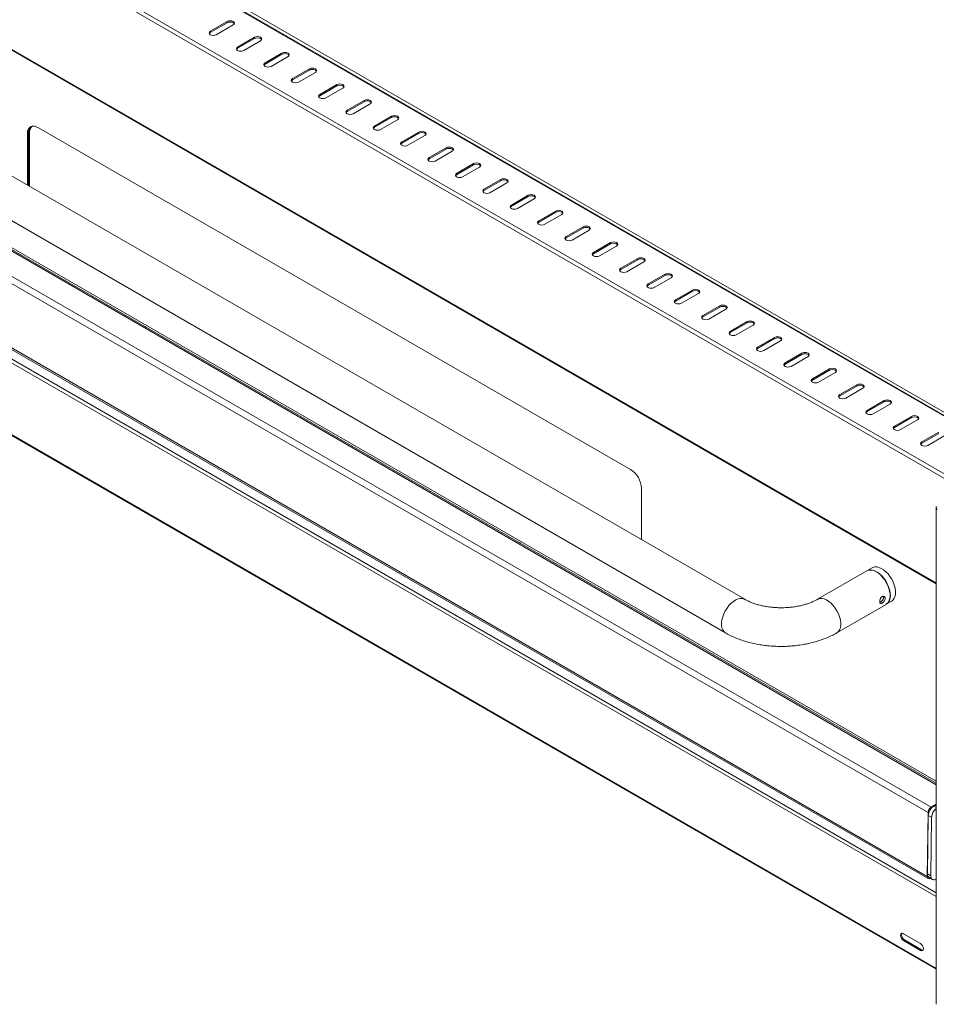
# Model space of a CAD drawing. Units: millimetres. Extents: x 115 to 4920, y 120 to 3444.
# Drawn here: x 3563 to 4037, y 1001 to 1510 of the extents above; entities that cross this region are included whole.
import ezdxf

# ---------------------------------------------------------------- set-up
doc = ezdxf.new("R2010")
doc.units = ezdxf.units.MM

msp = doc.modelspace()

# ---------------------------------------------------------------- linework, layer by layer
at = {"color": 7, "linetype": 'Continuous', "lineweight": 0, "ltscale": 12}
for p, q in [((3362.013, 1699.307), (4180.447, 1226.835)), ((4070.078, 1288.329), (3417.85, 1664.852)), ((3392.168, 1650.026), (4044.396, 1273.503)), ((4042.929, 1271.998), (3391.599, 1648.003)), ((3391.599, 1591.564), (4036.69, 1219.161)), ((3670.312, 1508.692), (3670.312, 1509.345)), ((3661.544, 1503.63), (3661.544, 1504.283)), ((3684.454, 1500.528), (3684.454, 1501.181)), ((3675.686, 1495.466), (3675.686, 1496.119)), ((3698.596, 1492.363), (3698.596, 1493.017)), ((3689.828, 1487.302), (3689.828, 1487.955)), ((4036.69, 1114.85), (3400.424, 1482.158)), ((3712.738, 1484.199), (3712.738, 1484.853)), ((3703.97, 1479.138), (3703.97, 1479.791)), ((3726.88, 1476.035), (3726.88, 1476.688)), ((4032.444, 1100.51), (3387.279, 1472.955)), ((3388.886, 1475.685), (4034.05, 1103.24)), ((3718.112, 1470.974), (3718.112, 1471.627)), ((3741.022, 1467.871), (3741.022, 1468.524)), ((3732.254, 1462.809), (3732.254, 1463.463)), ((3755.165, 1459.707), (3755.165, 1460.36)), ((3567.604, 1451.509), (3567.038, 1451.183)), ((3568.17, 1451.836), (3567.604, 1451.509)), ((3746.396, 1454.645), (3746.396, 1455.299)), ((3769.307, 1451.543), (3769.307, 1452.196)), ((3760.539, 1446.481), (3760.539, 1447.135)), ((3783.449, 1443.379), (3783.449, 1444.032)), ((3386.876, 1439.803), (4032.041, 1067.358)), ((3774.681, 1438.317), (3774.681, 1438.97)), ((3797.591, 1435.215), (3797.591, 1435.868)), ((4036.69, 1059.048), (3391.901, 1431.277)), ((3788.823, 1430.153), (3788.823, 1430.806)), ((4036.69, 1057.041), (3391.146, 1429.705)), ((3811.733, 1427.051), (3811.733, 1427.704)), ((3802.965, 1421.989), (3802.965, 1422.642)), ((3825.875, 1418.887), (3825.875, 1419.54)), ((3817.107, 1413.825), (3817.107, 1414.478)), ((3840.017, 1410.723), (3840.017, 1411.376)), ((3831.249, 1405.661), (3831.249, 1406.314)), ((3854.16, 1402.559), (3854.16, 1403.212)), ((3845.391, 1397.497), (3845.391, 1398.15)), ((3868.302, 1394.394), (3868.302, 1395.048)), ((4036.69, 1019.925), (3391.146, 1392.589)), ((3859.534, 1389.333), (3859.534, 1389.986)), ((3882.444, 1386.23), (3882.444, 1386.884)), ((3873.676, 1381.169), (3873.676, 1381.822)), ((3896.586, 1378.066), (3896.586, 1378.72)), ((3887.818, 1373.005), (3887.818, 1373.658)), ((3910.728, 1369.902), (3910.728, 1370.555)), ((3901.96, 1364.84), (3901.96, 1365.494)), ((3924.87, 1361.738), (3924.87, 1362.391)), ((3916.102, 1356.676), (3916.102, 1357.33)), ((3939.012, 1353.574), (3939.012, 1354.227)), ((3930.244, 1348.512), (3930.244, 1349.166)), ((3953.154, 1345.41), (3953.154, 1346.063)), ((3944.386, 1340.348), (3944.386, 1341.001)), ((3967.297, 1337.246), (3967.297, 1337.899)), ((3958.528, 1332.184), (3958.528, 1332.837)), ((3981.439, 1329.082), (3981.439, 1329.735)), ((3972.671, 1324.02), (3972.671, 1324.673)), ((3995.581, 1320.918), (3995.581, 1321.571)), ((3986.813, 1315.856), (3986.813, 1316.509)), ((4009.723, 1312.754), (4009.723, 1313.407)), ((4000.955, 1307.692), (4000.955, 1308.345)), ((4023.865, 1304.59), (4023.865, 1305.243)), ((4015.097, 1299.528), (4015.097, 1300.181)), ((4029.239, 1291.364), (4029.239, 1292.017)), ((4032.949, 1100.793), (4032.444, 1100.51)), ((4034.043, 1102.655), (4034.05, 1103.24)), ((4035.436, 1103.856), (4036.69, 1103.132)), ((4034.265, 1098.001), (4032.567, 1098.981)), ((4032.2, 1068.723), (4033.897, 1067.743)), ((4032.409, 1067.564), (4032.041, 1067.358)), ((4033.603, 1066.513), (4033.602, 1066.404)), ((4020.33, 1034.601), (4019.764, 1034.274)), ((4029.098, 1029.539), (4028.532, 1029.212))]:
    msp.add_line(p, q, dxfattribs=at)
at = {"color": 7, "linetype": 'Continuous', "lineweight": 15, "ltscale": 12}
for p, q in [((4070.798, 1288.4), (3418.57, 1664.923)), ((3391.673, 1591.034), (4036.69, 1218.674)), ((3937.759, 1210.676), (3419.58, 1509.814)), ((3670.312, 1509.345), (3661.544, 1504.283)), ((3670.312, 1508.692), (3661.544, 1503.63)), ((3664.655, 1502.487), (3673.423, 1507.549)), ((3684.454, 1501.181), (3675.686, 1496.119)), ((3684.454, 1500.528), (3675.686, 1495.466)), ((3678.797, 1494.323), (3687.565, 1499.385)), ((3409.581, 1492.493), (3927.76, 1193.355)), ((3698.596, 1493.017), (3689.828, 1487.955)), ((3698.596, 1492.363), (3689.828, 1487.302)), ((3692.939, 1486.159), (3701.707, 1491.221)), ((4036.69, 1115.582), (3401.522, 1482.256)), ((4036.69, 1116.653), (3402.998, 1482.475)), ((3712.738, 1484.853), (3703.97, 1479.791)), ((3712.738, 1484.199), (3703.97, 1479.138)), ((3707.081, 1477.995), (3715.849, 1483.056)), ((3726.88, 1476.688), (3718.112, 1471.627)), ((3726.88, 1476.035), (3718.112, 1470.974)), ((3721.223, 1469.831), (3729.992, 1474.892)), ((3741.022, 1468.524), (3732.254, 1463.463)), ((3741.022, 1467.871), (3732.254, 1462.809)), ((3735.366, 1461.667), (3744.134, 1466.728)), ((3755.165, 1460.36), (3746.396, 1455.299)), ((3755.165, 1459.707), (3746.396, 1454.645)), ((3749.508, 1453.503), (3758.276, 1458.564)), ((3567.038, 1451.183), (3567.038, 1424.689)), ((3567.604, 1424.362), (3567.604, 1451.509)), ((3568.17, 1424.035), (3568.17, 1451.836)), ((3878.731, 1277.779), (3572.695, 1454.45)), ((3769.307, 1452.196), (3760.539, 1447.135)), ((3769.307, 1451.543), (3760.539, 1446.481)), ((3763.65, 1445.338), (3772.418, 1450.4)), ((3783.449, 1444.032), (3774.681, 1438.97)), ((3783.449, 1443.379), (3774.681, 1438.317)), ((3777.792, 1437.174), (3786.56, 1442.236)), ((3387.34, 1438.751), (4032.505, 1066.306)), ((3797.591, 1435.868), (3788.823, 1430.806)), ((3797.591, 1435.215), (3788.823, 1430.153)), ((3791.934, 1429.01), (3800.702, 1434.072)), ((3811.733, 1427.704), (3802.965, 1422.642)), ((3811.733, 1427.051), (3802.965, 1421.989)), ((3806.076, 1420.846), (3814.844, 1425.908)), ((3825.875, 1419.54), (3817.107, 1414.478)), ((3825.875, 1418.887), (3817.107, 1413.825)), ((3820.218, 1412.682), (3828.987, 1417.744)), ((3840.017, 1411.376), (3831.249, 1406.314)), ((3840.017, 1410.723), (3831.249, 1405.661)), ((3834.361, 1404.518), (3843.129, 1409.58)), ((3854.16, 1403.212), (3845.391, 1398.15)), ((3854.16, 1402.559), (3845.391, 1397.497)), ((3848.503, 1396.354), (3857.271, 1401.416)), ((3868.302, 1395.048), (3859.534, 1389.986)), ((3391.444, 1391.93), (4036.69, 1019.438)), ((3868.302, 1394.394), (3859.534, 1389.333)), ((3862.645, 1388.19), (3871.413, 1393.252)), ((3882.444, 1386.884), (3873.676, 1381.822)), ((3882.444, 1386.23), (3873.676, 1381.169)), ((3876.787, 1380.026), (3885.555, 1385.088)), ((3896.586, 1378.72), (3887.818, 1373.658)), ((3896.586, 1378.066), (3887.818, 1373.005)), ((3890.929, 1371.862), (3899.697, 1376.923)), ((3910.728, 1370.555), (3901.96, 1365.494)), ((3910.728, 1369.902), (3901.96, 1364.84)), ((3905.071, 1363.698), (3913.839, 1368.759)), ((3924.87, 1362.391), (3916.102, 1357.33)), ((3924.87, 1361.738), (3916.102, 1356.676)), ((3919.213, 1355.534), (3927.981, 1360.595)), ((3939.012, 1354.227), (3930.244, 1349.166)), ((3627.754, 1351.73), (3627.689, 1351.693)), ((3939.012, 1353.574), (3930.244, 1348.512)), ((3933.355, 1347.369), (3942.124, 1352.431)), ((3953.154, 1346.063), (3944.386, 1341.001)), ((3953.154, 1345.41), (3944.386, 1340.348)), ((3947.498, 1339.205), (3956.266, 1344.267)), ((3967.297, 1337.899), (3958.528, 1332.837)), ((3967.297, 1337.246), (3958.528, 1332.184)), ((3961.64, 1331.041), (3970.408, 1336.103)), ((3981.439, 1329.735), (3972.671, 1324.673)), ((3981.439, 1329.082), (3972.671, 1324.02)), ((3975.782, 1322.877), (3984.55, 1327.939)), ((3995.581, 1321.571), (3986.813, 1316.509)), ((3995.581, 1320.918), (3986.813, 1315.856)), ((3989.924, 1314.713), (3998.692, 1319.775)), ((4009.723, 1313.407), (4000.955, 1308.345)), ((4009.723, 1312.754), (4000.955, 1307.692)), ((4004.066, 1306.549), (4012.834, 1311.611)), ((4023.865, 1305.243), (4015.097, 1300.181)), ((4023.865, 1304.59), (4015.097, 1299.528)), ((4018.208, 1298.385), (4026.976, 1303.447)), ((4038.007, 1297.079), (4029.239, 1292.017)), ((4038.007, 1296.425), (4029.239, 1291.364)), ((4032.35, 1290.221), (4041.119, 1295.283)), ((3884.388, 1241.487), (3884.388, 1267.981)), ((4036.69, 1258.278), (4036.69, 1001.361)), ((3821.218, 1240.045), (3821.154, 1240.008)), ((4003.562, 1227.004), (4000.875, 1225.453)), ((4000.733, 1225.371), (3975.278, 1210.676)), ((3985.277, 1193.355), (4010.733, 1208.05)), ((4010.874, 1208.132), (4010.803, 1208.092)), ((4010.874, 1208.132), (4013.561, 1209.683)), ((4036.69, 1104.721), (4034.05, 1103.24)), ((4035.436, 1103.856), (4036.69, 1104.56)), ((4032.041, 1067.358), (4032.444, 1100.51)), ((4032.2, 1068.723), (4032.567, 1098.981)), ((4033.897, 1067.743), (4034.265, 1098.001)), ((4033.028, 1066.845), (4034.725, 1065.866)), ((4033.602, 1066.404), (4033.698, 1066.458)), ((4036.69, 1066.044), (4036.685, 1066.041)), ((4019.764, 1037.867), (4028.532, 1032.805)), ((4028.532, 1029.212), (4019.764, 1034.274)), ((4029.098, 1029.539), (4020.33, 1034.601))]:
    msp.add_line(p, q, dxfattribs=at)
at = {"color": 7, "linetype": 'Continuous', "lineweight": 15, "ltscale": 12, "flags": 128}
for points in [[(3673.423, 1507.549), (3673.9, 1507.961), (3674.067, 1508.447), (3673.9, 1508.933), (3673.423, 1509.345), (3672.709, 1509.62), (3671.867, 1509.717), (3671.026, 1509.62), (3670.312, 1509.345)], [(3673.993, 1508.12), (3673.9, 1508.28), (3673.423, 1508.692), (3672.709, 1508.967), (3671.867, 1509.064), (3671.026, 1508.967), (3670.312, 1508.692)], [(3661.544, 1504.283), (3661.067, 1503.871), (3660.899, 1503.385), (3661.067, 1502.899), (3661.544, 1502.487), (3662.257, 1502.212), (3663.099, 1502.115), (3663.941, 1502.212), (3664.655, 1502.487)], [(3661.544, 1503.63), (3661.067, 1503.218), (3660.973, 1503.058)], [(3687.565, 1499.385), (3688.042, 1499.797), (3688.21, 1500.283), (3688.042, 1500.769), (3687.565, 1501.181), (3686.851, 1501.456), (3686.01, 1501.553), (3685.168, 1501.456), (3684.454, 1501.181)], [(3688.136, 1499.956), (3688.042, 1500.115), (3687.565, 1500.528), (3686.851, 1500.803), (3686.01, 1500.9), (3685.168, 1500.803), (3684.454, 1500.528)], [(3675.686, 1496.119), (3675.209, 1495.707), (3675.041, 1495.221), (3675.209, 1494.735), (3675.686, 1494.323), (3676.4, 1494.048), (3677.241, 1493.951), (3678.083, 1494.048), (3678.797, 1494.323)], [(3675.686, 1495.466), (3675.209, 1495.054), (3675.115, 1494.894)], [(3701.707, 1491.221), (3702.184, 1491.633), (3702.352, 1492.119), (3702.184, 1492.605), (3701.707, 1493.017), (3700.994, 1493.292), (3700.152, 1493.389), (3699.31, 1493.292), (3698.596, 1493.017)], [(3702.278, 1491.792), (3702.184, 1491.951), (3701.707, 1492.363), (3700.994, 1492.639), (3700.152, 1492.735), (3699.31, 1492.639), (3698.596, 1492.363)], [(3689.828, 1487.955), (3689.351, 1487.543), (3689.184, 1487.057), (3689.351, 1486.571), (3689.828, 1486.159), (3690.542, 1485.884), (3691.384, 1485.787), (3692.225, 1485.884), (3692.939, 1486.159)], [(3689.828, 1487.302), (3689.351, 1486.89), (3689.258, 1486.73)], [(3715.849, 1483.056), (3716.326, 1483.469), (3716.494, 1483.955), (3716.326, 1484.441), (3715.849, 1484.853), (3715.136, 1485.128), (3714.294, 1485.225), (3713.452, 1485.128), (3712.738, 1484.853)], [(3716.42, 1483.628), (3716.326, 1483.787), (3715.849, 1484.199), (3715.136, 1484.475), (3714.294, 1484.571), (3713.452, 1484.475), (3712.738, 1484.199)], [(3703.97, 1479.791), (3703.493, 1479.379), (3703.326, 1478.893), (3703.493, 1478.407), (3703.97, 1477.995), (3704.684, 1477.719), (3705.526, 1477.623), (3706.368, 1477.719), (3707.081, 1477.995)], [(3703.97, 1479.138), (3703.493, 1478.726), (3703.4, 1478.566)], [(3729.992, 1474.892), (3730.468, 1475.304), (3730.636, 1475.79), (3730.468, 1476.276), (3729.992, 1476.688), (3729.278, 1476.964), (3728.436, 1477.06), (3727.594, 1476.964), (3726.88, 1476.688)], [(3730.562, 1475.464), (3730.468, 1475.623), (3729.992, 1476.035), (3729.278, 1476.311), (3728.436, 1476.407), (3727.594, 1476.311), (3726.88, 1476.035)], [(3718.112, 1471.627), (3717.635, 1471.215), (3717.468, 1470.729), (3717.635, 1470.243), (3718.112, 1469.831), (3718.826, 1469.555), (3719.668, 1469.459), (3720.51, 1469.555), (3721.223, 1469.831)], [(3718.112, 1470.974), (3717.635, 1470.562), (3717.542, 1470.402)], [(3744.134, 1466.728), (3744.611, 1467.14), (3744.778, 1467.626), (3744.611, 1468.112), (3744.134, 1468.524), (3743.42, 1468.8), (3742.578, 1468.896), (3741.736, 1468.8), (3741.022, 1468.524)], [(3744.704, 1467.3), (3744.611, 1467.459), (3744.134, 1467.871), (3743.42, 1468.146), (3742.578, 1468.243), (3741.736, 1468.146), (3741.022, 1467.871)], [(3732.254, 1463.463), (3731.777, 1463.051), (3731.61, 1462.565), (3731.777, 1462.079), (3732.254, 1461.667), (3732.968, 1461.391), (3733.81, 1461.295), (3734.652, 1461.391), (3735.366, 1461.667)], [(3732.254, 1462.809), (3731.777, 1462.397), (3731.684, 1462.238)], [(3758.276, 1458.564), (3758.753, 1458.976), (3758.92, 1459.462), (3758.753, 1459.948), (3758.276, 1460.36), (3757.562, 1460.636), (3756.72, 1460.732), (3755.878, 1460.636), (3755.165, 1460.36)], [(3758.846, 1459.136), (3758.753, 1459.295), (3758.276, 1459.707), (3757.562, 1459.982), (3756.72, 1460.079), (3755.878, 1459.982), (3755.165, 1459.707)], [(3567.038, 1451.183), (3567.147, 1452.394), (3567.469, 1453.434), (3567.992, 1454.262), (3568.695, 1454.845), (3569.552, 1455.163), (3570.53, 1455.202), (3571.591, 1454.961), (3572.695, 1454.45)], [(3746.396, 1455.299), (3745.92, 1454.887), (3745.752, 1454.401), (3745.92, 1453.915), (3746.396, 1453.503), (3747.11, 1453.227), (3747.952, 1453.131), (3748.794, 1453.227), (3749.508, 1453.503)], [(3746.396, 1454.645), (3745.92, 1454.233), (3745.826, 1454.074)], [(3772.418, 1450.4), (3772.895, 1450.812), (3773.062, 1451.298), (3772.895, 1451.784), (3772.418, 1452.196), (3771.704, 1452.472), (3770.862, 1452.568), (3770.02, 1452.472), (3769.307, 1452.196)], [(3772.988, 1450.972), (3772.895, 1451.131), (3772.418, 1451.543), (3771.704, 1451.818), (3770.862, 1451.915), (3770.02, 1451.818), (3769.307, 1451.543)], [(3760.539, 1447.135), (3760.062, 1446.722), (3759.894, 1446.236), (3760.062, 1445.75), (3760.539, 1445.338), (3761.252, 1445.063), (3762.094, 1444.966), (3762.936, 1445.063), (3763.65, 1445.338)], [(3760.539, 1446.481), (3760.062, 1446.069), (3759.968, 1445.91)], [(3786.56, 1442.236), (3787.037, 1442.648), (3787.204, 1443.134), (3787.037, 1443.62), (3786.56, 1444.032), (3785.846, 1444.307), (3785.004, 1444.404), (3784.163, 1444.307), (3783.449, 1444.032)], [(3787.13, 1442.808), (3787.037, 1442.967), (3786.56, 1443.379), (3785.846, 1443.654), (3785.004, 1443.751), (3784.163, 1443.654), (3783.449, 1443.379)], [(3774.681, 1438.97), (3774.204, 1438.558), (3774.036, 1438.072), (3774.204, 1437.586), (3774.681, 1437.174), (3775.394, 1436.899), (3776.236, 1436.802), (3777.078, 1436.899), (3777.792, 1437.174)], [(3774.681, 1438.317), (3774.204, 1437.905), (3774.11, 1437.746)], [(3800.702, 1434.072), (3801.179, 1434.484), (3801.347, 1434.97), (3801.179, 1435.456), (3800.702, 1435.868), (3799.989, 1436.143), (3799.147, 1436.24), (3798.305, 1436.143), (3797.591, 1435.868)], [(3801.273, 1434.643), (3801.179, 1434.803), (3800.702, 1435.215), (3799.989, 1435.49), (3799.147, 1435.587), (3798.305, 1435.49), (3797.591, 1435.215)], [(3788.823, 1430.806), (3788.346, 1430.394), (3788.179, 1429.908), (3788.346, 1429.422), (3788.823, 1429.01), (3789.537, 1428.735), (3790.378, 1428.638), (3791.22, 1428.735), (3791.934, 1429.01)], [(3788.823, 1430.153), (3788.346, 1429.741), (3788.252, 1429.582)], [(3814.844, 1425.908), (3815.321, 1426.32), (3815.489, 1426.806), (3815.321, 1427.292), (3814.844, 1427.704), (3814.131, 1427.979), (3813.289, 1428.076), (3812.447, 1427.979), (3811.733, 1427.704)], [(3815.415, 1426.479), (3815.321, 1426.639), (3814.844, 1427.051), (3814.131, 1427.326), (3813.289, 1427.423), (3812.447, 1427.326), (3811.733, 1427.051)], [(3802.965, 1422.642), (3802.488, 1422.23), (3802.321, 1421.744), (3802.488, 1421.258), (3802.965, 1420.846), (3803.679, 1420.571), (3804.521, 1420.474), (3805.363, 1420.571), (3806.076, 1420.846)], [(3802.965, 1421.989), (3802.488, 1421.577), (3802.395, 1421.418)], [(3828.987, 1417.744), (3829.463, 1418.156), (3829.631, 1418.642), (3829.463, 1419.128), (3828.987, 1419.54), (3828.273, 1419.815), (3827.431, 1419.912), (3826.589, 1419.815), (3825.875, 1419.54)], [(3829.557, 1418.315), (3829.463, 1418.475), (3828.987, 1418.887), (3828.273, 1419.162), (3827.431, 1419.259), (3826.589, 1419.162), (3825.875, 1418.887)], [(3817.107, 1414.478), (3816.63, 1414.066), (3816.463, 1413.58), (3816.63, 1413.094), (3817.107, 1412.682), (3817.821, 1412.407), (3818.663, 1412.31), (3819.505, 1412.407), (3820.218, 1412.682)], [(3817.107, 1413.825), (3816.63, 1413.413), (3816.537, 1413.254)], [(3843.129, 1409.58), (3843.606, 1409.992), (3843.773, 1410.478), (3843.606, 1410.964), (3843.129, 1411.376), (3842.415, 1411.651), (3841.573, 1411.748), (3840.731, 1411.651), (3840.017, 1411.376)], [(3843.699, 1410.151), (3843.606, 1410.311), (3843.129, 1410.723), (3842.415, 1410.998), (3841.573, 1411.095), (3840.731, 1410.998), (3840.017, 1410.723)], [(3831.249, 1406.314), (3830.772, 1405.902), (3830.605, 1405.416), (3830.772, 1404.93), (3831.249, 1404.518), (3831.963, 1404.243), (3832.805, 1404.146), (3833.647, 1404.243), (3834.361, 1404.518)], [(3831.249, 1405.661), (3830.772, 1405.249), (3830.679, 1405.089)], [(3857.271, 1401.416), (3857.748, 1401.828), (3857.915, 1402.314), (3857.748, 1402.8), (3857.271, 1403.212), (3856.557, 1403.487), (3855.715, 1403.584), (3854.873, 1403.487), (3854.16, 1403.212)], [(3857.841, 1401.987), (3857.748, 1402.147), (3857.271, 1402.559), (3856.557, 1402.834), (3855.715, 1402.931), (3854.873, 1402.834), (3854.16, 1402.559)], [(3845.391, 1398.15), (3844.915, 1397.738), (3844.747, 1397.252), (3844.915, 1396.766), (3845.391, 1396.354), (3846.105, 1396.079), (3846.947, 1395.982), (3847.789, 1396.079), (3848.503, 1396.354)], [(3845.391, 1397.497), (3844.915, 1397.085), (3844.821, 1396.925)], [(3871.413, 1393.252), (3871.89, 1393.664), (3872.057, 1394.15), (3871.89, 1394.636), (3871.413, 1395.048), (3870.699, 1395.323), (3869.857, 1395.42), (3869.015, 1395.323), (3868.302, 1395.048)], [(3871.983, 1393.823), (3871.89, 1393.982), (3871.413, 1394.394), (3870.699, 1394.67), (3869.857, 1394.766), (3869.015, 1394.67), (3868.302, 1394.394)], [(3859.534, 1389.986), (3859.057, 1389.574), (3858.889, 1389.088), (3859.057, 1388.602), (3859.534, 1388.19), (3860.247, 1387.915), (3861.089, 1387.818), (3861.931, 1387.915), (3862.645, 1388.19)], [(3859.534, 1389.333), (3859.057, 1388.921), (3858.963, 1388.761)], [(3885.555, 1385.088), (3886.032, 1385.5), (3886.199, 1385.986), (3886.032, 1386.472), (3885.555, 1386.884), (3884.841, 1387.159), (3883.999, 1387.256), (3883.158, 1387.159), (3882.444, 1386.884)], [(3886.125, 1385.659), (3886.032, 1385.818), (3885.555, 1386.23), (3884.841, 1386.506), (3883.999, 1386.602), (3883.158, 1386.506), (3882.444, 1386.23)], [(3873.676, 1381.822), (3873.199, 1381.41), (3873.031, 1380.924), (3873.199, 1380.438), (3873.676, 1380.026), (3874.389, 1379.75), (3875.231, 1379.654), (3876.073, 1379.75), (3876.787, 1380.026)], [(3873.676, 1381.169), (3873.199, 1380.757), (3873.105, 1380.597)], [(3899.697, 1376.923), (3900.174, 1377.335), (3900.342, 1377.821), (3900.174, 1378.307), (3899.697, 1378.72), (3898.983, 1378.995), (3898.142, 1379.092), (3897.3, 1378.995), (3896.586, 1378.72)], [(3900.268, 1377.495), (3900.174, 1377.654), (3899.697, 1378.066), (3898.983, 1378.342), (3898.142, 1378.438), (3897.3, 1378.342), (3896.586, 1378.066)], [(3887.818, 1373.658), (3887.341, 1373.246), (3887.173, 1372.76), (3887.341, 1372.274), (3887.818, 1371.862), (3888.532, 1371.586), (3889.373, 1371.49), (3890.215, 1371.586), (3890.929, 1371.862)], [(3887.818, 1373.005), (3887.341, 1372.593), (3887.247, 1372.433)], [(3913.839, 1368.759), (3914.316, 1369.171), (3914.484, 1369.657), (3914.316, 1370.143), (3913.839, 1370.555), (3913.126, 1370.831), (3912.284, 1370.927), (3911.442, 1370.831), (3910.728, 1370.555)], [(3914.41, 1369.331), (3914.316, 1369.49), (3913.839, 1369.902), (3913.126, 1370.178), (3912.284, 1370.274), (3911.442, 1370.178), (3910.728, 1369.902)], [(3901.96, 1365.494), (3901.483, 1365.082), (3901.316, 1364.596), (3901.483, 1364.11), (3901.96, 1363.698), (3902.674, 1363.422), (3903.516, 1363.326), (3904.357, 1363.422), (3905.071, 1363.698)], [(3901.96, 1364.84), (3901.483, 1364.428), (3901.39, 1364.269)], [(3927.981, 1360.595), (3928.458, 1361.007), (3928.626, 1361.493), (3928.458, 1361.979), (3927.981, 1362.391), (3927.268, 1362.667), (3926.426, 1362.763), (3925.584, 1362.667), (3924.87, 1362.391)], [(3928.552, 1361.167), (3928.458, 1361.326), (3927.981, 1361.738), (3927.268, 1362.013), (3926.426, 1362.11), (3925.584, 1362.013), (3924.87, 1361.738)], [(3916.102, 1357.33), (3915.625, 1356.918), (3915.458, 1356.432), (3915.625, 1355.946), (3916.102, 1355.534), (3916.816, 1355.258), (3917.658, 1355.162), (3918.5, 1355.258), (3919.213, 1355.534)], [(3916.102, 1356.676), (3915.625, 1356.264), (3915.532, 1356.105)], [(3942.124, 1352.431), (3942.601, 1352.843), (3942.768, 1353.329), (3942.601, 1353.815), (3942.124, 1354.227), (3941.41, 1354.503), (3940.568, 1354.599), (3939.726, 1354.503), (3939.012, 1354.227)], [(3942.694, 1353.003), (3942.601, 1353.162), (3942.124, 1353.574), (3941.41, 1353.849), (3940.568, 1353.946), (3939.726, 1353.849), (3939.012, 1353.574)], [(3930.244, 1349.166), (3929.767, 1348.754), (3929.6, 1348.267), (3929.767, 1347.781), (3930.244, 1347.369), (3930.958, 1347.094), (3931.8, 1346.997), (3932.642, 1347.094), (3933.355, 1347.369)], [(3930.244, 1348.512), (3929.767, 1348.1), (3929.674, 1347.941)], [(3956.266, 1344.267), (3956.743, 1344.679), (3956.91, 1345.165), (3956.743, 1345.651), (3956.266, 1346.063), (3955.552, 1346.339), (3954.71, 1346.435), (3953.868, 1346.339), (3953.154, 1346.063)], [(3956.836, 1344.839), (3956.743, 1344.998), (3956.266, 1345.41), (3955.552, 1345.685), (3954.71, 1345.782), (3953.868, 1345.685), (3953.154, 1345.41)], [(3944.386, 1341.001), (3943.909, 1340.589), (3943.742, 1340.103), (3943.909, 1339.617), (3944.386, 1339.205), (3945.1, 1338.93), (3945.942, 1338.833), (3946.784, 1338.93), (3947.498, 1339.205)], [(3944.386, 1340.348), (3943.909, 1339.936), (3943.816, 1339.777)], [(3970.408, 1336.103), (3970.885, 1336.515), (3971.052, 1337.001), (3970.885, 1337.487), (3970.408, 1337.899), (3969.694, 1338.174), (3968.852, 1338.271), (3968.01, 1338.174), (3967.297, 1337.899)], [(3970.978, 1336.674), (3970.885, 1336.834), (3970.408, 1337.246), (3969.694, 1337.521), (3968.852, 1337.618), (3968.01, 1337.521), (3967.297, 1337.246)], [(3958.528, 1332.837), (3958.052, 1332.425), (3957.884, 1331.939), (3958.052, 1331.453), (3958.528, 1331.041), (3959.242, 1330.766), (3960.084, 1330.669), (3960.926, 1330.766), (3961.64, 1331.041)], [(3958.528, 1332.184), (3958.052, 1331.772), (3957.958, 1331.613)], [(3984.55, 1327.939), (3985.027, 1328.351), (3985.194, 1328.837), (3985.027, 1329.323), (3984.55, 1329.735), (3983.836, 1330.01), (3982.994, 1330.107), (3982.152, 1330.01), (3981.439, 1329.735)], [(3985.12, 1328.51), (3985.027, 1328.67), (3984.55, 1329.082), (3983.836, 1329.357), (3982.994, 1329.454), (3982.152, 1329.357), (3981.439, 1329.082)], [(3972.671, 1324.673), (3972.194, 1324.261), (3972.026, 1323.775), (3972.194, 1323.289), (3972.671, 1322.877), (3973.384, 1322.602), (3974.226, 1322.505), (3975.068, 1322.602), (3975.782, 1322.877)], [(3972.671, 1324.02), (3972.194, 1323.608), (3972.1, 1323.449)], [(3998.692, 1319.775), (3999.169, 1320.187), (3999.337, 1320.673), (3999.169, 1321.159), (3998.692, 1321.571), (3997.978, 1321.846), (3997.137, 1321.943), (3996.295, 1321.846), (3995.581, 1321.571)], [(3999.263, 1320.346), (3999.169, 1320.506), (3998.692, 1320.918), (3997.978, 1321.193), (3997.137, 1321.29), (3996.295, 1321.193), (3995.581, 1320.918)], [(3986.813, 1316.509), (3986.336, 1316.097), (3986.168, 1315.611), (3986.336, 1315.125), (3986.813, 1314.713), (3987.526, 1314.438), (3988.368, 1314.341), (3989.21, 1314.438), (3989.924, 1314.713)], [(3986.813, 1315.856), (3986.336, 1315.444), (3986.242, 1315.285)], [(4012.834, 1311.611), (4013.311, 1312.023), (4013.479, 1312.509), (4013.311, 1312.995), (4012.834, 1313.407), (4012.121, 1313.682), (4011.279, 1313.779), (4010.437, 1313.682), (4009.723, 1313.407)], [(4013.405, 1312.182), (4013.311, 1312.342), (4012.834, 1312.754), (4012.121, 1313.029), (4011.279, 1313.126), (4010.437, 1313.029), (4009.723, 1312.754)], [(4000.955, 1308.345), (4000.478, 1307.933), (4000.311, 1307.447), (4000.478, 1306.961), (4000.955, 1306.549), (4001.669, 1306.274), (4002.511, 1306.177), (4003.352, 1306.274), (4004.066, 1306.549)], [(4000.955, 1307.692), (4000.478, 1307.28), (4000.385, 1307.12)], [(4026.976, 1303.447), (4027.453, 1303.859), (4027.621, 1304.345), (4027.453, 1304.831), (4026.976, 1305.243), (4026.263, 1305.518), (4025.421, 1305.615), (4024.579, 1305.518), (4023.865, 1305.243)], [(4027.547, 1304.018), (4027.453, 1304.178), (4026.976, 1304.59), (4026.263, 1304.865), (4025.421, 1304.962), (4024.579, 1304.865), (4023.865, 1304.59)], [(4015.097, 1300.181), (4014.62, 1299.769), (4014.453, 1299.283), (4014.62, 1298.797), (4015.097, 1298.385), (4015.811, 1298.11), (4016.653, 1298.013), (4017.495, 1298.11), (4018.208, 1298.385)], [(4015.097, 1299.528), (4014.62, 1299.116), (4014.527, 1298.956)], [(4029.239, 1292.017), (4028.762, 1291.605), (4028.595, 1291.119), (4028.762, 1290.633), (4029.239, 1290.221), (4029.953, 1289.946), (4030.795, 1289.849), (4031.637, 1289.946), (4032.35, 1290.221)], [(4029.239, 1291.364), (4028.762, 1290.952), (4028.669, 1290.792)], [(4003.562, 1227.004), (4003.89, 1227.17), (4004.854, 1227.437), (4005.925, 1227.442), (4007.072, 1227.186), (4008.261, 1226.675), (4009.46, 1225.924), (4010.632, 1224.956), (4011.745, 1223.797), (4012.766, 1222.481), (4013.666, 1221.046), (4014.42, 1219.534), (4015.005, 1217.987), (4015.404, 1216.451), (4015.607, 1214.969), (4015.607, 1213.584), (4015.404, 1212.336), (4015.005, 1211.261), (4014.42, 1210.389), (4013.666, 1209.747), (4013.561, 1209.683)], [(4010.733, 1208.05), (4010.838, 1208.114), (4011.591, 1208.756), (4012.176, 1209.628), (4012.576, 1210.703), (4012.779, 1211.951), (4012.779, 1213.336), (4012.576, 1214.818), (4012.176, 1216.354), (4011.591, 1217.901), (4010.838, 1219.414), (4009.938, 1220.848), (4008.916, 1222.164), (4007.804, 1223.323), (4006.631, 1224.292), (4005.433, 1225.042), (4004.243, 1225.553), (4003.096, 1225.809), (4002.026, 1225.804), (4001.061, 1225.537), (4000.733, 1225.371)], [(4000.875, 1225.453), (4001.67, 1225.785), (4002.691, 1225.921), (4003.804, 1225.795), (4004.976, 1225.41), (4006.174, 1224.777), (4007.364, 1223.915), (4008.511, 1222.847), (4009.582, 1221.605), (4010.546, 1220.225), (4011.376, 1218.746), (4012.048, 1217.211), (4012.534, 1215.693)], [(4019.764, 1034.274), (4019.169, 1034.755), (4018.664, 1035.435), (4018.327, 1036.213), (4018.208, 1036.969), (4018.327, 1037.588), (4018.664, 1037.976), (4019.169, 1038.074), (4019.764, 1037.867)], [(4020.33, 1034.601), (4019.734, 1035.081), (4019.23, 1035.762), (4018.892, 1036.539), (4018.774, 1037.295), (4018.892, 1037.914), (4018.984, 1038.075)], [(4028.532, 1032.805), (4029.127, 1032.325), (4029.632, 1031.644), (4029.969, 1030.867), (4030.088, 1030.111), (4029.969, 1029.492), (4029.632, 1029.104), (4029.127, 1029.005), (4028.532, 1029.212)], [(4029.878, 1029.331), (4029.693, 1029.332), (4029.098, 1029.539)]]:
    msp.add_lwpolyline(points, dxfattribs=at)
at = {"color": 7, "linetype": 'Continuous', "lineweight": 0, "ltscale": 12, "flags": 128}
for points in [[(3927.76, 1193.355), (3927.655, 1193.418), (3926.901, 1194.061), (3926.316, 1194.932), (3925.917, 1196.008), (3925.714, 1197.256), (3925.714, 1198.641), (3925.917, 1200.123), (3926.316, 1201.659), (3926.901, 1203.206), (3927.655, 1204.718), (3928.555, 1206.153), (3929.576, 1207.469), (3930.689, 1208.628), (3931.861, 1209.596), (3933.06, 1210.347), (3934.249, 1210.858), (3935.396, 1211.114), (3936.467, 1211.109), (3937.431, 1210.842), (3937.748, 1210.682)], [(3985.276, 1193.355), (3985.382, 1193.418), (3986.136, 1194.061), (3986.72, 1194.932), (3987.12, 1196.008), (3987.323, 1197.256), (3987.323, 1198.641), (3987.12, 1200.123), (3986.72, 1201.659), (3986.136, 1203.206), (3985.382, 1204.718), (3984.482, 1206.153), (3983.461, 1207.469), (3982.348, 1208.628), (3981.175, 1209.596), (3979.977, 1210.347), (3978.787, 1210.858), (3977.641, 1211.114), (3976.57, 1211.109), (3975.605, 1210.842), (3975.288, 1210.682)]]:
    msp.add_lwpolyline(points, dxfattribs=at)
at = {"color": 7, "linetype": 'Continuous', "lineweight": 15, "ltscale": 144}
for centre, radius, start, end in [((3571.747, 1451.879), 4.159, 131.54668, 185.09175), ((3572.464, 1452.177), 4.308, 137.23766, 184.54534), ((3626.789, 1349.772), 2.181, 46.19803, 75.21225), ((3872.106, 1267.422), 12.294, 2.60542, 57.39458), ((3820.241, 1238.07), 2.202, 46.26891, 74.20448), ((4035.881, 1100.326), 3.442, 122.13404, 176.93034), ((4038.705, 1098.652), 6.146, 122.13411, 176.93039), ((4040.51, 1097.633), 6.257, 127.63584, 176.62865), ((4034.184, 1068.477), 2, 172.92847, 234.67835), ((4033.003, 1067.178), 0.979, 169.39778, 307.78538), ((4035.614, 1067.422), 1.747, 169.39932, 307.78498)]:
    msp.add_arc(centre, radius, start, end, dxfattribs=at)
at = {"color": 7, "linetype": 'Continuous', "lineweight": 0, "ltscale": 144}
for centre, radius, start, end in [((4008.056, 1212.164), 4.919, 304.94123, 6.3711), ((4000.7, 1212.54), 12.247, 0.79511, 14.91756)]:
    msp.add_arc(centre, radius, start, end, dxfattribs=at)
at = {"color": 7, "linetype": 'Continuous', "lineweight": 15, "ltscale": 12}
for points, knots in [([(4037.112, 1257.069), (4037.029, 1257.193), (4036.865, 1257.442), (4036.725, 1257.854), (4036.669, 1258.279), (4036.716, 1258.56), (4036.739, 1258.7)], [0, 0, 0, 0, 0.2499961, 0.5000064, 0.7499946, 1, 1, 1, 1]), ([(4010.258, 1211.159), (4010.24, 1211.334), (4010.203, 1211.683), (4009.921, 1212.055), (4009.517, 1212.253), (4009.034, 1212.235), (4008.546, 1211.995), (4008.113, 1211.566), (4007.767, 1210.999), (4007.53, 1210.358), (4007.418, 1209.726), (4007.434, 1209.185), (4007.575, 1208.794), (4007.836, 1208.581), (4008.208, 1208.566), (4008.664, 1208.746), (4009.152, 1209.092), (4009.617, 1209.566), (4009.996, 1210.128), (4010.222, 1210.685), (4010.248, 1211.017), (4010.258, 1211.159)], [0, 0, 0, 0, 0.0529664, 0.1059067, 0.159489, 0.2135503, 0.2668954, 0.3194459, 0.3723561, 0.4262183, 0.4801528, 0.5331839, 0.5857479, 0.6389585, 0.6929767, 0.7466979, 0.7994504, 0.8520854, 0.9056157, 0.959682, 1, 1, 1, 1]), ([(4007.48, 1209.139), (4007.492, 1209.141), (4007.635, 1209.16), (4007.98, 1209.371), (4008.462, 1209.749), (4008.909, 1210.258), (4009.253, 1210.838), (4009.423, 1211.431), (4009.424, 1211.916), (4009.303, 1212.129), (4009.26, 1212.206)], [0, 0, 0, 0, 0.0140549, 0.164616, 0.3122229, 0.4611104, 0.6134829, 0.7661895, 0.9156225, 1, 1, 1, 1]), ([(3975.278, 1210.676), (3975.025, 1210.534), (3974.289, 1210.121), (3972.92, 1209.463), (3971.12, 1208.735), (3969.148, 1208.079), (3967.027, 1207.509), (3964.779, 1207.039), (3962.43, 1206.68), (3960.007, 1206.44), (3957.54, 1206.324), (3955.058, 1206.335), (3952.592, 1206.474), (3950.171, 1206.737), (3947.825, 1207.12), (3945.583, 1207.613), (3943.471, 1208.206), (3941.514, 1208.885), (3939.737, 1209.633), (3938.519, 1210.244), (3937.899, 1210.596), (3937.759, 1210.676)], [0, 0, 0, 0, 0.0285118, 0.0828524, 0.1376637, 0.193039, 0.2489448, 0.3053157, 0.3620721, 0.4191233, 0.4763737, 0.533727, 0.5910836, 0.6483168, 0.7053321, 0.762033, 0.8183314, 0.8741461, 0.9294119, 0.9840914, 1, 1, 1, 1]), ([(3927.76, 1193.355), (3928.239, 1193.086), (3929.584, 1192.331), (3931.916, 1191.209), (3934.783, 1190.038), (3937.771, 1189.025), (3940.857, 1188.171), (3944.024, 1187.477), (3947.255, 1186.943), (3950.531, 1186.571), (3953.837, 1186.36), (3957.157, 1186.31), (3960.472, 1186.422), (3963.769, 1186.695), (3967.029, 1187.129), (3970.237, 1187.725), (3973.378, 1188.481), (3976.435, 1189.399), (3979.394, 1190.478), (3982.179, 1191.695), (3984.111, 1192.689), (3985.104, 1193.256), (3985.277, 1193.355)], [0, 0, 0, 0, 0.0297584, 0.0836045, 0.1373758, 0.1910568, 0.244586, 0.297947, 0.3511521, 0.4042305, 0.4572236, 0.5101773, 0.5631403, 0.6161524, 0.6692599, 0.7225156, 0.7759675, 0.8296614, 0.8836309, 0.9378903, 0.9892068, 1, 1, 1, 1])]:
    msp.add_open_spline(points, degree=3, knots=knots, dxfattribs=at)

doc.saveas('drawing.dxf')
